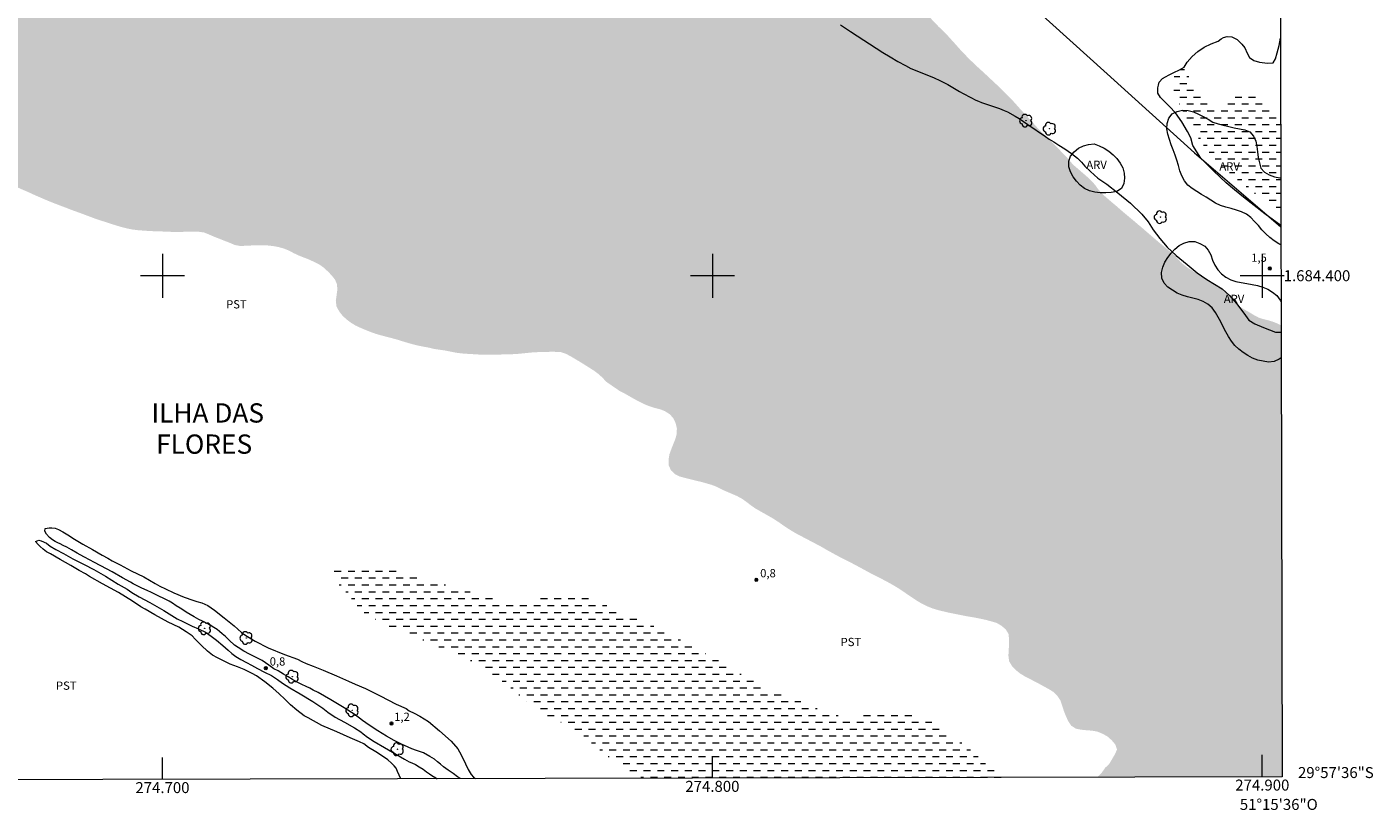
# Model space of a CAD drawing. Units: metres. Extents: x 274404 to 274920, y 1684303 to 1684867.
# Drawn here: x 274675 to 274920, y 1684303 to 1684445 of the extents above; entities that cross this region are included whole.
import ezdxf
from ezdxf.enums import TextEntityAlignment as Align

# ---------------------------------------------------------------- set-up
doc = ezdxf.new("R2010")
doc.units = ezdxf.units.M
doc.header["$MEASUREMENT"] = 0
doc.linetypes.add('DASHED', pattern=[0.75, 0.5, -0.25])
for name, color, linetype, lineweight in [('Alagados_Banhados', 5, 'DASHED', 9), ('Articulacao', 7, 'Continuous', 18), ('Cerca', 8, 'Cerca', 20), ('Coordenadas', 7, 'Continuous', 9), ('Malha_Coordenadas', 7, 'Continuous', 15)]:
    doc.layers.add(name, color=color, linetype=linetype, lineweight=lineweight)
for name, color, linetype, lineweight, true_color in [('Arvores_Isoladas', 7, 'Continuous', 18, 0x00ff33), ('Curvas_Intermediarias', 7, 'Continuous', 9, 0x783c14), ('Pto_Cotado', 7, 'Continuous', 9, 0x783c14), ('Topon_Bairros', 7, 'Continuous', 9, 0x8080ff), ('Topon_Cultura', 7, 'Continuous', 9, 0x00ff33), ('Topon_Pto_Cotado', 7, 'Continuous', 9, 0x783c14), ('Topon_Vegetacao', 7, 'Continuous', 9, 0x00ff33), ('Vegetacao', 7, 'Orla8', 9, 0x00ff33)]:
    doc.layers.add(name, color=color, linetype=linetype, lineweight=lineweight, true_color=true_color)
doc.styles.add('Arial', font='arial.ttf', dxfattribs={"height": 1.5})
doc.styles.get("Standard").update_dxf_attribs({"font": 'arial.ttf'})
doc.linetypes.add('Cerca', pattern='A,10,0,["X",Standard,S=1,R=0,X=0,Y=-0.5],0.1', length=10.1)
doc.linetypes.add('Orla8', pattern='A,6,-0.5,["V",Standard,S=1,R=0,X=-0.5,Y=-1],-0.5,6,-0.5,["V",Standard,S=1,R=0,X=-0.5,Y=-1],-0.5', length=14)

# ---------------------------------------------------------------- blocks, each defined once
blk = doc.blocks.new('Cotas')
at = {"layer": 'Pto_Cotado'}
blk.add_hatch(color=256, dxfattribs=at).paths.add_polyline_path([(0, 0.24, 1), (0, -0.24, 1)])
at = {"layer": 'Pto_Cotado', "lineweight": -3}
blk.add_lwpolyline([(0, -0.24, -1), (0, 0.24, -1)], format="xyb", close=True, dxfattribs=at)
blk = doc.blocks.new('Arvore')
at = {"layer": 'Arvores_Isoladas'}
blk.add_lwpolyline([(-0.72, 0.49, 0.872324), (-0.72, -0.55, 0.862983), (0.28, -0.83, 0.900105), (0.89, 0.03, 0.863155), (0.26, 0.86, 0.882486)], format="xyb", close=True, dxfattribs=at)
blk.add_circle((0, 0), 0.0286, dxfattribs=at)

msp = doc.modelspace()

# ---------------------------------------------------------------- hatches: boundary and pattern name
at = {"layer": 'Alagados_Banhados'}
h = msp.add_hatch(dxfattribs=at)
h.set_pattern_fill('DASH', color=256, scale=10)
h.paths.add_polyline_path([(274420.53, 1684499.21), (274421.05, 1684499.26), (274422.24, 1684499.42), (274423.55, 1684499.42), (274424.91, 1684499.34), (274426.33, 1684499.16), (274427.88, 1684498.86), (274429.49, 1684498.56), (274431.18, 1684498.25), (274432.91, 1684497.95), (274434.69, 1684497.66), (274436.37, 1684497.39), (274437.85, 1684497.26), (274439.11, 1684497.12), (274439.9, 1684497.13), (274440.78, 1684497.07), (274442.23, 1684496.9), (274444, 1684496.68), (274445.98, 1684496.4), (274448.1, 1684496.07), (274450.23, 1684495.77), (274452.33, 1684495.48), (274454.42, 1684495.22), (274456.38, 1684495), (274458.13, 1684494.84), (274459.56, 1684494.72), (274460.6, 1684494.67), (274461.43, 1684494.72), (274462.69, 1684494.72), (274464.22, 1684494.57), (274465.91, 1684494.32), (274467.67, 1684494.01), (274469.43, 1684493.63), (274471.14, 1684493.24), (274472.86, 1684492.83), (274474.62, 1684492.5), (274476.29, 1684492.32), (274477.81, 1684492.22), (274479.07, 1684492.09), (274479.85, 1684492.07), (274480.39, 1684491.95), (274481.48, 1684491.75), (274482.88, 1684491.42), (274484.55, 1684491.05), (274486.2, 1684490.74), (274487.9, 1684490.39), (274489.55, 1684490.11), (274491.19, 1684489.94), (274492.82, 1684489.89), (274494.36, 1684489.91), (274495.73, 1684490.07), (274496.88, 1684490.3), (274497.7, 1684490.54), (274498.71, 1684490.66), (274500.21, 1684490.88), (274502.02, 1684491.09), (274503.98, 1684491.36), (274505.97, 1684491.51), (274507.9, 1684491.56), (274509.77, 1684491.48), (274511.49, 1684491.17), (274513.06, 1684490.83), (274514.37, 1684490.4), (274515.6, 1684489.82), (274516.32, 1684489.25), (274517.09, 1684488.5), (274517.84, 1684487.67), (274518.7, 1684486.9), (274519.71, 1684486.26), (274520.68, 1684485.83), (274521.71, 1684485.52), (274522.76, 1684485.28), (274523.69, 1684485.1), (274524.6, 1684484.96), (274525.4, 1684484.89), (274526.05, 1684484.91), (274526.67, 1684485.08), (274527.19, 1684485.49), (274527.61, 1684485.98), (274527.97, 1684486.59), (274528.24, 1684487.31), (274528.44, 1684488.15), (274528.6, 1684489.04), (274528.75, 1684489.93), (274528.94, 1684490.85), (274529.14, 1684491.79), (274529.38, 1684492.78), (274529.63, 1684493.71), (274529.87, 1684494.61), (274530.11, 1684495.44), (274530.25, 1684496.15), (274530.45, 1684497.27), (274530.67, 1684498.48), (274530.88, 1684499.6), (274531.05, 1684500.63), (274531.23, 1684501.57), (274531.43, 1684502.41), (274531.7, 1684503.19), (274532.09, 1684503.97), (274532.64, 1684504.78), (274533.36, 1684505.55), (274534.18, 1684506.2), (274534.98, 1684506.64), (274535.66, 1684506.95), (274536.54, 1684507.19), (274538.07, 1684507.47), (274540.05, 1684507.6), (274542.08, 1684507.64), (274544.12, 1684507.61), (274546.06, 1684507.48), (274547.94, 1684507.28), (274549.74, 1684507), (274551.38, 1684506.74), (274552.67, 1684506.5), (274553.62, 1684506.28), (274554.79, 1684506.06), (274556.61, 1684505.58), (274558.63, 1684504.9), (274560.66, 1684504.01), (274562.39, 1684503.06), (274563.85, 1684502.2), (274565.24, 1684501.4), (274566.58, 1684500.68), (274567.96, 1684500.01), (274569.2, 1684499.49), (274570.29, 1684499.03), (274571.22, 1684498.59), (274572.2, 1684498.01), (274573.64, 1684497.26), (274575.31, 1684496.61), (274577.1, 1684496.04), (274578.94, 1684495.63), (274580.75, 1684495.36), (274582.28, 1684495.2), (274583.43, 1684495.11), (274584.14, 1684495.01), (274585.05, 1684494.77), (274586.18, 1684494.61), (274587.28, 1684494.64), (274588.32, 1684494.63), (274589.23, 1684494.71), (274590.03, 1684494.9), (274590.85, 1684495.17), (274591.64, 1684495.51), (274592.37, 1684495.87), (274593.02, 1684496.36), (274593.58, 1684496.96), (274594.07, 1684497.57), (274594.45, 1684498.15), (274594.7, 1684498.64), (274594.9, 1684499.14), (274595.07, 1684499.67), (274595.39, 1684500.65), (274595.73, 1684501.53), (274595.95, 1684502.01), (274596.22, 1684502.47), (274596.51, 1684502.95), (274596.8, 1684503.45), (274597.15, 1684503.93), (274597.52, 1684504.32), (274597.95, 1684504.68), (274598.82, 1684505.22), (274599.66, 1684505.48), (274600.24, 1684505.7), (274600.89, 1684505.95), (274601.56, 1684506.1), (274602.22, 1684506.25), (274603.15, 1684506.47), (274604.26, 1684506.71), (274605.83, 1684506.98), (274607.67, 1684507.19), (274609.58, 1684507.29), (274611.53, 1684507.27), (274613.44, 1684507.22), (274615.26, 1684507.11), (274617.03, 1684507), (274618.48, 1684506.92), (274619.63, 1684506.86), (274620.71, 1684506.83), (274621.84, 1684506.84), (274623.43, 1684506.8), (274625.31, 1684506.58), (274627.31, 1684506.15), (274629.31, 1684505.58), (274631.38, 1684504.98), (274633.42, 1684504.47), (274635.49, 1684503.95), (274637.29, 1684503.56), (274638.72, 1684503.23), (274639.91, 1684502.97), (274640.45, 1684502.71), (274641.54, 1684502.36), (274642.9, 1684502.09), (274644.4, 1684501.87), (274646.06, 1684501.67), (274647.77, 1684501.63), (274649.41, 1684501.76), (274651.07, 1684501.96), (274652.8, 1684502.16), (274654.47, 1684502.47), (274656.1, 1684502.82), (274657.53, 1684503.13), (274658.76, 1684503.35), (274659.88, 1684503.66), (274661.22, 1684503.93), (274663.08, 1684504.07), (274665.1, 1684504.37), (274667.2, 1684504.71), (274669.28, 1684505.02), (274671.32, 1684505.25), (274673.27, 1684505.35), (274674.99, 1684505.44), (274676.5, 1684505.47), (274677.86, 1684505.37), (274678.92, 1684505.39), (274679.84, 1684505.36), (274680.5, 1684505.38), (274681.82, 1684505.54), (274683.55, 1684505.69), (274685.51, 1684505.75), (274687.38, 1684505.81), (274689.13, 1684505.86), (274690.77, 1684505.9), (274692.31, 1684505.81), (274693.66, 1684505.7), (274694.84, 1684505.6), (274695.95, 1684505.5), (274696.81, 1684505.48), (274697.5, 1684505.4), (274698.01, 1684505.37), (274698.97, 1684505.26), (274700.28, 1684504.99), (274701.63, 1684504.79), (274702.97, 1684504.55), (274704.34, 1684504.28), (274705.7, 1684504.07), (274707.01, 1684503.9), (274708.34, 1684503.62), (274709.7, 1684503.18), (274711.02, 1684502.7), (274712.22, 1684502.2), (274713.24, 1684501.78), (274714.16, 1684501.37), (274715.27, 1684500.89), (274716.23, 1684500.5), (274717.4, 1684500.05), (274718.57, 1684499.39), (274719.63, 1684498.53), (274720.62, 1684497.56), (274721.4, 1684496.56), (274721.89, 1684495.58), (274722.2, 1684494.62), (274722.51, 1684493.67), (274722.63, 1684492.86), (274722.68, 1684491.89), (274722.53, 1684490.93), (274722.3, 1684490.21), (274722.01, 1684489.49), (274721.71, 1684488.85), (274721.48, 1684488.22), (274721.23, 1684487.62), (274720.84, 1684486.66), (274720.68, 1684486.16), (274720.58, 1684485.61), (274720.56, 1684485.09), (274720.96, 1684484.69), (274721.49, 1684484.49), (274722, 1684484.35), (274722.97, 1684484.23), (274724.27, 1684484.21), (274725.72, 1684484.38), (274727.07, 1684484.73), (274728.26, 1684485.14), (274729.19, 1684485.71), (274729.89, 1684486.39), (274730.47, 1684487.09), (274730.98, 1684487.68), (274731.69, 1684488.49), (274732.42, 1684489.1), (274733.34, 1684489.87), (274734.41, 1684490.52), (274735.59, 1684491.06), (274736.86, 1684491.48), (274738.17, 1684491.82), (274739.54, 1684492), (274740.92, 1684492.1), (274742.33, 1684492.17), (274743.87, 1684492.11), (274745.4, 1684492.12), (274746.94, 1684492.13), (274748.43, 1684492.17), (274749.61, 1684492.27), (274750.5, 1684492.33), (274751.71, 1684492.4), (274753.14, 1684492.46), (274754.64, 1684492.36), (274755.96, 1684492.3), (274757.28, 1684492.24), (274758.46, 1684492.24), (274759.56, 1684492.33), (274760.66, 1684492.35), (274761.7, 1684492.42), (274762.59, 1684492.49), (274763.44, 1684492.52), (274764.17, 1684492.59), (274765.13, 1684492.89), (274766.27, 1684493.4), (274767.34, 1684494.1), (274768.25, 1684494.89), (274769.06, 1684495.75), (274769.79, 1684496.61), (274770.52, 1684497.51), (274771.35, 1684498.45), (274772.25, 1684499.37), (274773.22, 1684500.25), (274774.19, 1684501.02), (274775.09, 1684501.73), (274775.63, 1684502.16), (274776.6, 1684502.81), (274777.9, 1684503.61), (274779.32, 1684504.45), (274780.82, 1684505.22), (274782.2, 1684505.92), (274783.49, 1684506.59), (274784.86, 1684507.13), (274786.22, 1684507.61), (274787.55, 1684508), (274788.85, 1684508.26), (274790.02, 1684508.49), (274791.18, 1684508.5), (274792.25, 1684508.54), (274793.36, 1684508.48), (274794.39, 1684508.52), (274795.49, 1684508.47), (274796.43, 1684508.51), (274797.4, 1684508.47), (274798.25, 1684508.52), (274799.03, 1684508.66), (274799.58, 1684509.01), (274800.48, 1684509.39), (274801.5, 1684509.83), (274802.69, 1684510.1), (274803.83, 1684510.25), (274804.96, 1684510.27), (274806.08, 1684510.15), (274807.14, 1684509.89), (274808.08, 1684509.53), (274809.03, 1684508.94), (274809.86, 1684508.29), (274810.64, 1684507.65), (274811.42, 1684506.94), (274812.1, 1684506.23), (274812.7, 1684505.46), (274813.28, 1684504.59), (274813.73, 1684503.84), (274814.12, 1684502.97), (274814.28, 1684502.05), (274814.37, 1684501.07), (274814.57, 1684500.58), (274814.9, 1684499.27), (274815.19, 1684497.73), (274815.42, 1684496.13), (274815.57, 1684494.65), (274815.65, 1684493.38), (274815.72, 1684492.11), (274815.67, 1684491.1), (274815.71, 1684490.25), (274815.88, 1684488.99), (274815.98, 1684487.36), (274816.04, 1684485.67), (274816.03, 1684484.04), (274815.96, 1684482.4), (274815.79, 1684480.83), (274815.64, 1684479.31), (274815.38, 1684478.04), (274815.24, 1684476.94), (274815.05, 1684476.06), (274815, 1684475.28), (274814.93, 1684474.33), (274814.97, 1684472.86), (274815.06, 1684471.33), (274815.32, 1684469.93), (274815.79, 1684468.64), (274816.39, 1684467.44), (274817.14, 1684466.28), (274818.01, 1684465.17), (274818.93, 1684464.16), (274819.78, 1684463.29), (274820.54, 1684462.52), (274821.06, 1684461.97), (274821.83, 1684461.37), (274822.38, 1684461.01), (274823.12, 1684460.47), (274823.81, 1684460.04), (274824.53, 1684459.59), (274825.1, 1684459.27), (274825.71, 1684458.93), (274826.3, 1684458.59), (274826.82, 1684458.29), (274827.45, 1684457.88), (274828.06, 1684457.51), (274828.76, 1684457.06), (274829.42, 1684456.64), (274830.14, 1684456.11), (274830.71, 1684455.68), (274831.28, 1684455.17), (274831.7, 1684454.79), (274832.17, 1684454.35), (274832.61, 1684453.93), (274833.32, 1684453.28), (274833.98, 1684452.77), (274834.16, 1684452.58), (274834.86, 1684451.87), (274835.58, 1684451.18), (274836.3, 1684450.48), (274837.02, 1684449.78), (274837.72, 1684449.07), (274838.4, 1684448.33), (274839.04, 1684447.56), (274839.71, 1684446.83), (274840.39, 1684446.09), (274841.09, 1684445.37), (274841.8, 1684444.67), (274842.52, 1684443.98), (274843.19, 1684443.24), (274843.86, 1684442.5), (274844.53, 1684441.75), (274845.2, 1684441), (274845.89, 1684440.28), (274846.58, 1684439.56), (274847.3, 1684438.86), (274848.02, 1684438.17), (274848.76, 1684437.5), (274849.5, 1684436.82), (274850.23, 1684436.14), (274850.96, 1684435.45), (274851.69, 1684434.77), (274852.4, 1684434.07), (274853.12, 1684433.37), (274853.83, 1684432.66), (274854.53, 1684431.95), (274855.2, 1684431.21), (274855.87, 1684430.46), (274856.54, 1684429.72), (274857.21, 1684428.98), (274857.89, 1684428.25), (274858.57, 1684427.51), (274859.24, 1684426.76), (274859.95, 1684426.07), (274860.67, 1684425.37), (274861.39, 1684424.68), (274862.09, 1684423.96), (274862.18, 1684423.87), (274864.41, 1684421.59), (274865.55, 1684420.26), (274865.93, 1684419.92), (274866.55, 1684419.39), (274867.1, 1684418.9), (274867.71, 1684418.39), (274868.26, 1684417.9), (274868.79, 1684417.38), (274869.18, 1684417), (274869.64, 1684416.46), (274869.94, 1684416.02), (274870.71, 1684415.08), (274871.31, 1684414.52), (274872.06, 1684413.86), (274872.82, 1684413.21), (274873.59, 1684412.57), (274874.34, 1684411.91), (274875.1, 1684411.26), (274875.87, 1684410.62), (274876.64, 1684409.98), (274877.4, 1684409.33), (274878.17, 1684408.69), (274878.92, 1684408.03), (274879.68, 1684407.38), (274880.44, 1684406.73), (274881.2, 1684406.08), (274881.97, 1684405.44), (274882.74, 1684404.8), (274883.51, 1684404.17), (274884.05, 1684403.75), (274884.72, 1684402.96), (274885.14, 1684402.5), (274885.59, 1684402.11), (274886.02, 1684401.77), (274886.44, 1684401.45), (274887.18, 1684401.01), (274887.73, 1684400.64), (274888.21, 1684400.33), (274888.86, 1684399.9), (274889.74, 1684399.35), (274890.27, 1684399.03), (274890.81, 1684398.69), (274891.35, 1684398.37), (274891.94, 1684398.02), (274892.54, 1684397.6), (274893.13, 1684397.15), (274893.65, 1684396.71), (274894.31, 1684395.96), (274894.74, 1684395.5), (274895.17, 1684395.04), (274895.63, 1684394.6), (274896.1, 1684394.23), (274896.56, 1684393.95), (274897.01, 1684393.7), (274897.48, 1684393.44), (274897.93, 1684393.17), (274898.36, 1684392.91), (274898.83, 1684392.65), (274899.3, 1684392.4), (274899.8, 1684392.22), (274900.3, 1684392.08), (274901.19, 1684391.86), (274901.92, 1684391.63), (274902.59, 1684391.37), (274903.18, 1684391.07), (274903.41, 1684390.96), (274903.59, 1684308.83), (274869.99, 1684308.75), (274870.16, 1684308.91), (274870.85, 1684309.64), (274871.42, 1684310.46), (274872.15, 1684311.15), (274872.66, 1684312.01), (274873.17, 1684312.87), (274873.58, 1684313.78), (274873.26, 1684314.72), (274872.61, 1684315.48), (274871.86, 1684316.15), (274870.99, 1684316.64), (274870.07, 1684317.03), (274869.09, 1684317.22), (274868.09, 1684317.29), (274867.1, 1684317.39), (274866.11, 1684317.58), (274865.27, 1684318.12), (274864.71, 1684318.95), (274864.29, 1684319.86), (274863.92, 1684320.79), (274863.62, 1684321.74), (274863.3, 1684322.69), (274862.75, 1684323.52), (274862.05, 1684324.24), (274861.2, 1684324.77), (274860.32, 1684325.25), (274859.45, 1684325.73), (274858.56, 1684326.2), (274857.67, 1684326.66), (274856.78, 1684327.12), (274855.93, 1684327.64), (274855.16, 1684328.27), (274854.47, 1684328.99), (274853.96, 1684329.86), (274853.83, 1684330.85), (274853.88, 1684331.85), (274853.95, 1684332.85), (274853.96, 1684333.85), (274853.84, 1684334.84), (274853.31, 1684335.69), (274852.54, 1684336.33), (274851.68, 1684336.83), (274850.71, 1684337.11), (274849.75, 1684337.37), (274848.77, 1684337.59), (274847.79, 1684337.78), (274846.81, 1684337.95), (274845.82, 1684338.12), (274844.84, 1684338.32), (274843.86, 1684338.52), (274842.88, 1684338.72), (274841.9, 1684338.95), (274840.94, 1684339.19), (274839.98, 1684339.48), (274839.05, 1684339.86), (274838.15, 1684340.3), (274837.29, 1684340.8), (274836.45, 1684341.35), (274835.62, 1684341.91), (274834.8, 1684342.48), (274833.97, 1684343.04), (274833.12, 1684343.56), (274832.25, 1684344.06), (274831.37, 1684344.53), (274830.48, 1684345), (274829.59, 1684345.45), (274828.7, 1684345.9), (274827.82, 1684346.38), (274826.94, 1684346.86), (274826.06, 1684347.33), (274825.18, 1684347.8), (274824.28, 1684348.25), (274823.39, 1684348.7), (274822.5, 1684349.17), (274821.63, 1684349.65), (274820.75, 1684350.13), (274819.89, 1684350.64), (274819.01, 1684351.11), (274818.12, 1684351.58), (274817.24, 1684352.04), (274816.35, 1684352.51), (274815.46, 1684352.97), (274814.6, 1684353.47), (274813.75, 1684354), (274812.91, 1684354.55), (274812.1, 1684355.13), (274811.26, 1684355.68), (274810.4, 1684356.19), (274809.53, 1684356.68), (274808.66, 1684357.17), (274807.79, 1684357.67), (274806.97, 1684358.24), (274806.18, 1684358.86), (274805.36, 1684359.43), (274804.48, 1684359.91), (274803.56, 1684360.31), (274802.64, 1684360.7), (274801.73, 1684361.1), (274800.84, 1684361.57), (274799.91, 1684361.93), (274798.95, 1684362.21), (274797.99, 1684362.48), (274797.01, 1684362.71), (274796.04, 1684362.95), (274795.07, 1684363.2), (274794.1, 1684363.45), (274793.21, 1684363.89), (274792.48, 1684364.58), (274792.06, 1684365.49), (274792.03, 1684366.49), (274792.18, 1684367.48), (274792.52, 1684368.42), (274792.89, 1684369.35), (274793.26, 1684370.28), (274793.52, 1684371.24), (274793.54, 1684372.24), (274793.3, 1684373.21), (274792.88, 1684374.12), (274792.18, 1684374.84), (274791.34, 1684375.37), (274790.4, 1684375.73), (274789.43, 1684375.96), (274788.48, 1684376.28), (274787.55, 1684376.65), (274786.66, 1684377.11), (274785.78, 1684377.57), (274784.91, 1684378.07), (274784.04, 1684378.57), (274783.15, 1684379.02), (274782.32, 1684379.59), (274781.5, 1684380.15), (274780.68, 1684380.72), (274780, 1684381.46), (274779.26, 1684382.13), (274778.46, 1684382.73), (274777.61, 1684383.27), (274776.77, 1684383.8), (274775.92, 1684384.33), (274775.06, 1684384.84), (274774.2, 1684385.35), (274773.31, 1684385.82), (274772.36, 1684386.12), (274771.36, 1684386.15), (274770.36, 1684386.15), (274769.36, 1684386.13), (274768.36, 1684386.1), (274767.36, 1684386.05), (274766.37, 1684385.95), (274765.37, 1684385.85), (274764.38, 1684385.75), (274763.38, 1684385.71), (274762.38, 1684385.68), (274761.38, 1684385.66), (274760.38, 1684385.63), (274759.38, 1684385.62), (274758.38, 1684385.61), (274757.38, 1684385.67), (274756.38, 1684385.73), (274755.38, 1684385.79), (274754.38, 1684385.86), (274753.39, 1684385.99), (274752.41, 1684386.19), (274751.43, 1684386.38), (274750.44, 1684386.53), (274749.45, 1684386.67), (274748.47, 1684386.9), (274747.49, 1684387.09), (274746.51, 1684387.28), (274745.54, 1684387.52), (274744.57, 1684387.79), (274743.62, 1684388.08), (274742.66, 1684388.38), (274741.7, 1684388.64), (274740.73, 1684388.89), (274739.76, 1684389.15), (274738.8, 1684389.42), (274737.86, 1684389.76), (274736.93, 1684390.13), (274736.01, 1684390.52), (274735.1, 1684390.94), (274734.25, 1684391.46), (274733.45, 1684392.07), (274732.72, 1684392.75), (274732.11, 1684393.54), (274731.65, 1684394.43), (274731.52, 1684395.42), (274731.66, 1684396.41), (274731.79, 1684397.4), (274731.75, 1684398.4), (274731.36, 1684399.32), (274730.73, 1684400.1), (274730.03, 1684400.82), (274729.29, 1684401.49), (274728.48, 1684402.07), (274727.58, 1684402.51), (274726.67, 1684402.93), (274725.74, 1684403.3), (274724.81, 1684403.67), (274723.9, 1684404.09), (274723.02, 1684404.56), (274722.09, 1684404.94), (274721.13, 1684405.21), (274720.15, 1684405.39), (274719.15, 1684405.5), (274718.15, 1684405.52), (274717.15, 1684405.53), (274716.15, 1684405.5), (274715.15, 1684405.45), (274714.15, 1684405.41), (274713.17, 1684405.58), (274712.25, 1684405.98), (274711.32, 1684406.34), (274710.39, 1684406.71), (274709.45, 1684407.07), (274708.54, 1684407.47), (274707.61, 1684407.85), (274706.62, 1684408), (274705.62, 1684407.99), (274704.62, 1684408), (274703.62, 1684407.98), (274702.62, 1684407.98), (274701.62, 1684407.98), (274700.62, 1684408.01), (274699.62, 1684408.07), (274698.62, 1684408.09), (274697.62, 1684408.13), (274696.63, 1684408.2), (274695.63, 1684408.27), (274694.63, 1684408.39), (274693.65, 1684408.58), (274692.68, 1684408.82), (274691.72, 1684409.1), (274690.77, 1684409.4), (274689.81, 1684409.71), (274688.86, 1684410.02), (274687.91, 1684410.33), (274686.98, 1684410.68), (274686.04, 1684411.03), (274685.1, 1684411.38), (274684.16, 1684411.72), (274683.22, 1684412.06), (274682.29, 1684412.43), (274681.35, 1684412.78), (274680.42, 1684413.14), (274679.49, 1684413.51), (274678.57, 1684413.89), (274677.65, 1684414.29), (274676.73, 1684414.69), (274675.82, 1684415.11), (274674.91, 1684415.51), (274673.99, 1684415.91), (274673.06, 1684416.28), (274672.13, 1684416.66), (274671.2, 1684417.01), (274670.27, 1684417.38), (274669.37, 1684417.82), (274668.5, 1684418.32), (274667.61, 1684418.77), (274666.71, 1684419.21), (274665.78, 1684419.59), (274664.81, 1684419.82), (274663.82, 1684419.97), (274662.82, 1684420.05), (274661.83, 1684420.13), (274660.83, 1684420.13), (274659.83, 1684420.1), (274658.84, 1684419.92), (274657.9, 1684419.58), (274656.98, 1684419.2), (274656.01, 1684418.94), (274655.03, 1684418.73), (274654.05, 1684418.56), (274653.06, 1684418.43), (274652.06, 1684418.33), (274651.06, 1684418.28), (274650.06, 1684418.27), (274649.06, 1684418.27), (274648.06, 1684418.28), (274647.06, 1684418.3), (274646.06, 1684418.38), (274645.07, 1684418.49), (274644.12, 1684418.8), (274643.24, 1684419.28), (274642.39, 1684419.81), (274641.47, 1684420.2), (274640.52, 1684420.51), (274639.56, 1684420.8), (274638.59, 1684421.06), (274637.61, 1684421.25), (274636.62, 1684421.41), (274635.66, 1684421.68), (274634.74, 1684422.07), (274633.81, 1684422.45), (274632.85, 1684422.71), (274631.85, 1684422.78), (274630.85, 1684422.8), (274629.85, 1684422.77), (274628.85, 1684422.76), (274627.85, 1684422.75), (274626.86, 1684422.92), (274625.93, 1684423.27), (274624.96, 1684423.54), (274624.01, 1684423.83), (274623.05, 1684424.13), (274622.1, 1684424.45), (274621.16, 1684424.78), (274620.19, 1684425.03), (274619.2, 1684425.2), (274618.21, 1684425.3), (274617.21, 1684425.29), (274616.22, 1684425.15), (274615.23, 1684424.98), (274614.23, 1684424.94), (274613.24, 1684425.03), (274612.26, 1684425.23), (274611.3, 1684425.52), (274610.32, 1684425.73), (274609.33, 1684425.87), (274608.34, 1684425.99), (274607.34, 1684425.93), (274606.36, 1684425.73), (274605.42, 1684425.39), (274604.48, 1684425.03), (274603.52, 1684424.75), (274602.56, 1684424.49), (274601.59, 1684424.22), (274600.62, 1684423.98), (274599.65, 1684423.74), (274598.66, 1684423.6), (274597.66, 1684423.57), (274596.66, 1684423.64), (274595.67, 1684423.71), (274594.72, 1684424.04), (274594.17, 1684424.87), (274593.78, 1684425.79), (274593.24, 1684426.63), (274592.27, 1684426.89), (274591.27, 1684426.88), (274590.27, 1684426.93), (274589.28, 1684426.98), (274588.28, 1684427.03), (274587.29, 1684426.84), (274586.49, 1684426.24), (274586.2, 1684425.29), (274586.13, 1684424.29), (274586.12, 1684423.29), (274586.14, 1684422.29), (274585.95, 1684421.3), (274585.03, 1684420.9), (274583.79, 1684420.36), (274582.91, 1684420.06), (274581.94, 1684419.81), (274580.99, 1684419.51), (274580.03, 1684419.22), (274579.06, 1684418.98), (274578.09, 1684418.72), (274577.13, 1684418.46), (274576.17, 1684418.18), (274575.2, 1684417.92), (274574.24, 1684417.66), (274573.27, 1684417.38), (274572.31, 1684417.13), (274571.33, 1684416.89), (274570.36, 1684416.67), (274569.38, 1684416.45), (274568.43, 1684416.14), (274567.48, 1684415.84), (274566.58, 1684415.39), (274565.64, 1684415.05), (274564.7, 1684414.71), (274563.75, 1684414.41), (274562.78, 1684414.16), (274561.81, 1684413.92), (274560.84, 1684413.67), (274559.86, 1684413.47), (274558.86, 1684413.4), (274557.86, 1684413.38), (274556.86, 1684413.38), (274555.86, 1684413.37), (274554.86, 1684413.35), (274553.86, 1684413.32), (274552.86, 1684413.24), (274551.87, 1684413.13), (274550.87, 1684413.02), (274549.89, 1684412.83), (274548.92, 1684412.59), (274547.97, 1684412.28), (274547.02, 1684411.98), (274546.06, 1684411.67), (274545.11, 1684411.35), (274544.17, 1684411.04), (274543.19, 1684410.8), (274542.22, 1684410.57), (274541.25, 1684410.34), (274540.26, 1684410.17), (274539.26, 1684410.1), (274538.26, 1684410.12), (274537.26, 1684410.15), (274536.27, 1684410.24), (274535.27, 1684410.33), (274534.3, 1684410.58), (274533.37, 1684410.96), (274532.45, 1684411.34), (274531.51, 1684411.67), (274530.54, 1684411.93), (274529.57, 1684412.19), (274528.62, 1684412.49), (274527.66, 1684412.77), (274526.66, 1684412.89), (274525.67, 1684412.93), (274524.67, 1684412.97), (274523.69, 1684412.75), (274522.75, 1684412.4), (274521.86, 1684411.95), (274521.12, 1684411.28), (274520.48, 1684410.51), (274519.97, 1684409.65), (274519.51, 1684408.76), (274519.1, 1684407.85), (274518.72, 1684406.92), (274518.28, 1684406.02), (274517.89, 1684405.1), (274517.49, 1684404.18), (274517.1, 1684403.26), (274516.7, 1684402.35), (274516.29, 1684401.43), (274515.89, 1684400.51), (274515.49, 1684399.6), (274515.1, 1684398.68), (274514.7, 1684397.76), (274514.41, 1684396.8), (274514.12, 1684395.85), (274513.83, 1684394.89), (274513.58, 1684393.92), (274513.34, 1684392.95), (274513.09, 1684391.98), (274512.84, 1684391.01), (274512.64, 1684390.03), (274512.43, 1684389.05), (274512.22, 1684388.07), (274512.02, 1684387.1), (274511.82, 1684386.11), (274511.62, 1684385.13), (274511.44, 1684384.15), (274511.33, 1684383.16), (274511.36, 1684382.16), (274511.68, 1684381.21), (274512.09, 1684380.3), (274512.55, 1684379.41), (274513.01, 1684378.52), (274513.51, 1684377.65), (274514.07, 1684376.83), (274514.74, 1684376.08), (274515.42, 1684375.35), (274516.08, 1684374.59), (274516.69, 1684373.81), (274516.81, 1684373.64), (274517.2, 1684373.11), (274517.64, 1684372.58), (274518.11, 1684371.92), (274518.4, 1684371.51), (274518.73, 1684371.02), (274519.05, 1684370.51), (274519.38, 1684370), (274519.71, 1684369.49), (274520.01, 1684368.91), (274520.37, 1684368.29), (274520.74, 1684367.62), (274521.16, 1684366.86), (274521.62, 1684366.05), (274522.09, 1684365.16), (274522.56, 1684364.29), (274522.97, 1684363.41), (274523.35, 1684362.52), (274523.69, 1684361.59), (274524.03, 1684360.61), (274524.32, 1684359.68), (274524.55, 1684358.77), (274524.75, 1684358.02), (274524.93, 1684357.38), (274525.11, 1684356.79), (274525.28, 1684356.24), (274525.47, 1684355.7), (274525.63, 1684355.22), (274525.79, 1684354.75), (274526.1, 1684353.93), (274526.46, 1684353.11), (274526.94, 1684352.22), (274527.17, 1684351.75), (274527.5, 1684351.2), (274528.05, 1684350.32), (274528.33, 1684349.71), (274528.68, 1684348.77), (274529.03, 1684347.83), (274529.38, 1684346.89), (274529.73, 1684345.96), (274529.99, 1684344.99), (274530.25, 1684344.03), (274530.5, 1684343.13), (274532.08, 1684339.97), (274532.65, 1684338.75), (274533.23, 1684337.63), (274533.84, 1684336.57), (274534.47, 1684335.57), (274535.07, 1684334.6), (274535.58, 1684333.63), (274535.99, 1684332.73), (274536.33, 1684331.87), (274536.66, 1684330.99), (274537.01, 1684330.03), (274537.38, 1684329.04), (274537.69, 1684328.04), (274537.95, 1684327.07), (274538.16, 1684326.09), (274538.26, 1684325.2), (274538.39, 1684324.38), (274538.47, 1684323.66), (274538.57, 1684323.06), (274538.67, 1684322.55), (274538.8, 1684322.06), (274538.93, 1684321.51), (274539.09, 1684320.99), (274539.25, 1684320.51), (274539.63, 1684319.58), (274539.88, 1684319.1), (274539.98, 1684318.29), (274540.17, 1684317.86), (274540.56, 1684316.94), (274540.98, 1684316.03), (274541.4, 1684315.12), (274541.84, 1684314.23), (274542.28, 1684313.32), (274542.7, 1684312.42), (274543.14, 1684311.52), (274543.55, 1684310.61), (274543.94, 1684309.68), (274544.29, 1684308.81), (274544.45, 1684308.25), (274544.49, 1684308.01), (274420.97, 1684307.72)])
h = msp.add_hatch(dxfattribs=at)
h.set_pattern_fill('DASH', color=256, scale=10)
h.paths.add_polyline_path([(274903.36, 1684411.13), (274902.57, 1684411.77), (274898.02, 1684415.45), (274897.05, 1684416.24), (274896.45, 1684416.73), (274895.72, 1684417.29), (274894.77, 1684418.07), (274893.67, 1684419.06), (274892.55, 1684420.08), (274891.47, 1684421.21), (274890.41, 1684422.39), (274889.45, 1684423.59), (274888.49, 1684424.89), (274887.58, 1684426.24), (274886.94, 1684427.37), (274886.65, 1684427.99), (274886.43, 1684428.46), (274886.1, 1684429.04), (274885.82, 1684429.6), (274885.44, 1684430.22), (274885.16, 1684430.73), (274884.9, 1684431.28), (274884.63, 1684431.88), (274884.38, 1684432.45), (274884.05, 1684433.16), (274883.87, 1684433.94), (274883.77, 1684434.91), (274883.87, 1684435.85), (274884.09, 1684436.73), (274884.4, 1684437.53), (274884.78, 1684437.99), (274885.56, 1684437.86), (274885.96, 1684437.32), (274886.4, 1684436.64), (274886.92, 1684435.84), (274887.41, 1684434.88), (274887.89, 1684433.91), (274888.37, 1684433.01), (274888.91, 1684432.27), (274889.55, 1684431.66), (274890.32, 1684431.17), (274891.13, 1684430.76), (274891.94, 1684430.62), (274892.73, 1684430.76), (274893.47, 1684431.06), (274894.19, 1684431.57), (274894.85, 1684432.25), (274895.5, 1684432.92), (274896.25, 1684433.29), (274897.17, 1684433.29), (274898.23, 1684432.98), (274899.28, 1684432.39), (274900.24, 1684431.54), (274901.09, 1684430.56), (274901.85, 1684429.57), (274902.56, 1684428.68), (274903.22, 1684427.99), (274903.32, 1684427.93)])
h = msp.add_hatch(dxfattribs=at)
h.set_pattern_fill('DASH', color=256, scale=10)
h.paths.add_polyline_path([(274787.47, 1684308.56), (274787.09, 1684308.71), (274786.19, 1684309.15), (274785.31, 1684309.63), (274784.46, 1684310.15), (274783.61, 1684310.68), (274782.79, 1684311.25), (274781.97, 1684311.83), (274781.17, 1684312.43), (274780.38, 1684313.04), (274779.61, 1684313.68), (274778.85, 1684314.33), (274778.08, 1684314.97), (274777.32, 1684315.63), (274776.56, 1684316.28), (274775.74, 1684316.84), (274774.91, 1684317.4), (274774.04, 1684317.9), (274773.16, 1684318.37), (274772.27, 1684318.84), (274771.39, 1684319.31), (274770.5, 1684319.76), (274769.61, 1684320.21), (274768.72, 1684320.67), (274767.89, 1684321.23), (274767.08, 1684321.82), (274766.31, 1684322.45), (274765.55, 1684323.1), (274764.79, 1684323.76), (274764.04, 1684324.42), (274763.27, 1684325.06), (274762.5, 1684325.7), (274761.7, 1684326.3), (274760.88, 1684326.87), (274760.06, 1684327.44), (274759.22, 1684327.99), (274758.39, 1684328.55), (274757.56, 1684329.1), (274756.69, 1684329.61), (274755.83, 1684330.11), (274754.93, 1684330.55), (274754.03, 1684330.99), (274753.12, 1684331.41), (274752.18, 1684331.75), (274751.23, 1684332.07), (274750.31, 1684332.46), (274749.41, 1684332.9), (274748.51, 1684333.32), (274747.57, 1684333.67), (274746.64, 1684334.02), (274745.7, 1684334.37), (274744.76, 1684334.73), (274743.83, 1684335.09), (274742.9, 1684335.45), (274741.96, 1684335.8), (274741.03, 1684336.16), (274740.14, 1684336.62), (274739.28, 1684337.14), (274738.42, 1684337.65), (274737.56, 1684338.16), (274736.72, 1684338.71), (274736.01, 1684339.41), (274735.3, 1684340.11), (274734.66, 1684340.88), (274734.04, 1684341.67), (274733.4, 1684342.44), (274732.73, 1684343.17), (274732.01, 1684343.88), (274731.45, 1684344.7), (274731, 1684345.6), (274730.93, 1684346.6), (274731.72, 1684347.21), (274732.72, 1684347.28), (274733.72, 1684347.33), (274734.72, 1684347.29), (274735.72, 1684347.25), (274736.72, 1684347.18), (274737.71, 1684347.1), (274738.71, 1684346.99), (274739.7, 1684346.85), (274740.68, 1684346.67), (274741.66, 1684346.46), (274742.64, 1684346.24), (274743.61, 1684346.03), (274744.59, 1684345.82), (274745.56, 1684345.55), (274746.51, 1684345.24), (274747.47, 1684344.97), (274748.44, 1684344.73), (274749.4, 1684344.45), (274750.35, 1684344.13), (274751.29, 1684343.8), (274752.26, 1684343.53), (274753.22, 1684343.26), (274754.18, 1684342.99), (274755.15, 1684342.72), (274756.11, 1684342.45), (274757.08, 1684342.18), (274758.04, 1684341.92), (274759, 1684341.65), (274759.97, 1684341.38), (274760.95, 1684341.18), (274761.93, 1684340.99), (274762.91, 1684340.79), (274763.89, 1684340.6), (274764.89, 1684340.52), (274765.88, 1684340.65), (274766.86, 1684340.84), (274767.83, 1684341.09), (274768.82, 1684341.28), (274769.8, 1684341.44), (274770.79, 1684341.57), (274771.79, 1684341.7), (274772.78, 1684341.83), (274773.78, 1684341.85), (274774.78, 1684341.89), (274775.78, 1684341.84), (274776.75, 1684341.63), (274777.7, 1684341.29), (274778.61, 1684340.89), (274779.53, 1684340.48), (274780.46, 1684340.12), (274781.4, 1684339.78), (274782.3, 1684339.33), (274783.22, 1684338.95), (274784.14, 1684338.55), (274785.05, 1684338.15), (274785.97, 1684337.75), (274786.89, 1684337.35), (274787.8, 1684336.95), (274788.72, 1684336.55), (274789.62, 1684336.11), (274790.52, 1684335.67), (274791.42, 1684335.23), (274792.31, 1684334.79), (274793.19, 1684334.3), (274794.07, 1684333.82), (274794.94, 1684333.34), (274795.82, 1684332.86), (274796.7, 1684332.38), (274797.58, 1684331.9), (274798.46, 1684331.43), (274799.34, 1684330.95), (274800.23, 1684330.49), (274801.1, 1684330.01), (274801.96, 1684329.5), (274802.81, 1684328.97), (274803.67, 1684328.45), (274804.53, 1684327.93), (274805.38, 1684327.42), (274806.25, 1684326.93), (274807.12, 1684326.43), (274808, 1684325.96), (274808.89, 1684325.49), (274809.79, 1684325.06), (274810.7, 1684324.65), (274811.63, 1684324.27), (274812.56, 1684323.9), (274813.49, 1684323.53), (274814.42, 1684323.15), (274815.34, 1684322.78), (274816.28, 1684322.43), (274817.21, 1684322.05), (274818.12, 1684321.65), (274819.04, 1684321.25), (274819.96, 1684320.86), (274820.9, 1684320.53), (274821.86, 1684320.23), (274822.84, 1684320.01), (274823.82, 1684319.82), (274824.82, 1684319.76), (274825.81, 1684319.82), (274826.8, 1684319.97), (274827.78, 1684320.17), (274828.76, 1684320.38), (274829.76, 1684320.45), (274830.76, 1684320.53), (274831.75, 1684320.6), (274832.75, 1684320.68), (274833.75, 1684320.6), (274834.75, 1684320.52), (274835.73, 1684320.35), (274836.71, 1684320.15), (274837.67, 1684319.86), (274838.59, 1684319.47), (274839.49, 1684319.02), (274840.33, 1684318.49), (274841.18, 1684317.96), (274841.99, 1684317.38), (274842.82, 1684316.81), (274843.65, 1684316.25), (274844.46, 1684315.67), (274845.26, 1684315.07), (274846.05, 1684314.45), (274846.83, 1684313.82), (274847.58, 1684313.17), (274848.32, 1684312.5), (274849.04, 1684311.8), (274849.78, 1684311.13), (274850.59, 1684310.54), (274851.41, 1684309.97), (274852.26, 1684309.44), (274853.12, 1684308.92), (274853.46, 1684308.71)], flags=17)

# ---------------------------------------------------------------- linework, layer by layer
at = {"layer": 'Articulacao', "flags": 128}
msp.add_lwpolyline([(274419.69, 1684861.98), (274902.34, 1684863.09), (274903.59, 1684308.83), (274420.97, 1684307.72), (274419.69, 1684861.98)], close=True, dxfattribs=at)
at = {"layer": 'Cerca', "flags": 128}
msp.add_lwpolyline([(274858.2, 1684449.01), (274871.76, 1684436.71), (274887.65, 1684422.35), (274903.37, 1684408.9)], dxfattribs=at)
at = {"layer": 'Curvas_Intermediarias', "elevation": 1, "flags": 128}
for points in [[(274823.28, 1684445.64), (274825.13, 1684444.41), (274831.01, 1684440.64), (274832.35, 1684439.8), (274833.71, 1684438.99), (274835.09, 1684438.23), (274836.11, 1684437.72), (274837.16, 1684437.28), (274840.34, 1684436.01), (274841.38, 1684435.54), (274842.1, 1684435.17), (274842.81, 1684434.78), (274844.91, 1684433.54), (274845.62, 1684433.14), (274846.99, 1684432.4), (274847.92, 1684431.94), (274848.39, 1684431.73), (274848.93, 1684431.52), (274849.48, 1684431.32), (274851.14, 1684430.79), (274852.23, 1684430.41), (274853.05, 1684430.09), (274853.66, 1684429.81), (274855.07, 1684429.04), (274855.78, 1684428.6), (274857.39, 1684427.51), (274860.56, 1684425.3), (274861.27, 1684424.85), (274862.07, 1684424.36), (274863.03, 1684423.77), (274864.11, 1684423.08), (274865.28, 1684422.25), (274866.41, 1684421.37), (274867.15, 1684420.64), (274867.75, 1684419.96), (274868.75, 1684418.95), (274870.1, 1684417.77), (274871.73, 1684416.64), (274873.75, 1684415.08), (274876.01, 1684413.23), (274878.1, 1684411.19), (274879.22, 1684409.8), (274880.17, 1684408.37), (274881.36, 1684406.76), (274882.73, 1684405.19), (274884.33, 1684403.69), (274886.32, 1684402.05), (274888.17, 1684400.51), (274888.92, 1684399.96), (274889.89, 1684399.33), (274891.29, 1684398.47), (274892.69, 1684397.59), (274894.06, 1684396.42), (274895.33, 1684394.96), (274896.66, 1684393.17), (274897.55, 1684391.94), (274898.63, 1684391.27), (274900.19, 1684390.57), (274902.39, 1684389.75), (274903.41, 1684389.7)], [(274903.37, 1684409.14), (274900.45, 1684411.23), (274896.57, 1684414.27), (274894.93, 1684415.64), (274893.42, 1684416.89), (274891.16, 1684419.01), (274888.83, 1684421.41), (274887.36, 1684423.69), (274887, 1684425.09), (274886.39, 1684426.24), (274885.37, 1684427.99), (274884.23, 1684429.63), (274883.14, 1684430.81), (274882.08, 1684431.8), (274881.48, 1684432.4), (274881, 1684433.22), (274881, 1684434.17), (274881.12, 1684434.69), (274881.26, 1684435.19), (274881.88, 1684435.89), (274882.39, 1684436.19), (274883.08, 1684436.54), (274883.91, 1684437), (274884.92, 1684437.48), (274885.78, 1684437.93), (274886.32, 1684438.87), (274887.22, 1684439.86), (274888.28, 1684440.77), (274889.45, 1684441.59), (274890.73, 1684442.21), (274891.96, 1684442.67), (274892.49, 1684443.11), (274892.95, 1684443.35), (274893.63, 1684443.53), (274894.44, 1684443.45), (274895.41, 1684442.97), (274896.3, 1684442.15), (274896.8, 1684441.44), (274897.25, 1684440.47), (274897.67, 1684439.71), (274898.44, 1684439.18), (274899.47, 1684438.86), (274900.93, 1684438.69), (274901.96, 1684438.76), (274902.37, 1684439.49), (274902.7, 1684440.56), (274903.04, 1684441.86), (274903.29, 1684443.25)], [(274698.63, 1684342.08), (274698.03, 1684342.35), (274697.24, 1684342.7), (274696.23, 1684343.17), (274695.17, 1684343.67), (274694.67, 1684343.92), (274694.16, 1684344.22), (274692.74, 1684345.05), (274690.85, 1684346.11), (274688.78, 1684347.2), (274687.54, 1684347.87), (274686.87, 1684348.23), (274685.69, 1684348.88), (274684.49, 1684349.54), (274683.46, 1684350.13), (274682.62, 1684350.6), (274681.95, 1684350.94), (274681.41, 1684351.2), (274680.95, 1684351.42), (274680.46, 1684351.67), (274680.03, 1684351.92), (274679.47, 1684352.38), (274678.91, 1684352.98), (274678.62, 1684353.51), (274678.69, 1684354.01), (274679.4, 1684354.13), (274679.91, 1684354.15), (274680.46, 1684354.06), (274681.07, 1684353.8), (274681.86, 1684353.39), (274682.8, 1684352.83), (274683.99, 1684352.06), (274685.5, 1684351.14), (274687.29, 1684350.2), (274689.05, 1684349.15), (274690.06, 1684348.6), (274690.84, 1684348.14), (274692.28, 1684347.4), (274694.3, 1684346.32), (274696.61, 1684345.21), (274698.69, 1684343.99), (274699.5, 1684343.52), (274700.55, 1684343), (274702.09, 1684342.31), (274703.93, 1684341.53), (274705.5, 1684340.99), (274706.27, 1684340.73), (274707.16, 1684340.47), (274708.22, 1684340.01), (274709.44, 1684339.14), (274711.19, 1684337.73), (274713.01, 1684336.28), (274714.36, 1684335.1), (274715.17, 1684334.51), (274716.85, 1684333.49), (274719.2, 1684332.29), (274722.2, 1684331.09), (274724.57, 1684330.21), (274725.32, 1684329.82), (274726.15, 1684329.45), (274727.4, 1684328.97), (274729.25, 1684328.22), (274731.67, 1684327.18), (274733.84, 1684326.23), (274735.03, 1684325.7), (274736.89, 1684324.88), (274739.59, 1684323.54), (274742.49, 1684322.04), (274744.29, 1684321.24), (274744.88, 1684320.86), (274745.75, 1684320.39), (274746.82, 1684319.85), (274748.37, 1684318.86), (274750.38, 1684317.22), (274752.48, 1684315.29), (274753.69, 1684313.94), (274754.01, 1684313.34), (274754.53, 1684312.35), (274755.1, 1684311.18), (274755.58, 1684310.17), (274756.11, 1684309.25), (274756.55, 1684308.77), (274756.95, 1684308.49)], [(274743.36, 1684308.46), (274743.35, 1684308.47), (274743.03, 1684309.12), (274742.76, 1684309.79), (274742.51, 1684310.37), (274742.16, 1684310.84), (274741.67, 1684311.33), (274740.97, 1684311.92), (274740, 1684312.56), (274738.77, 1684313.34), (274737.49, 1684314.15), (274736.61, 1684314.8), (274735.84, 1684315.16), (274734.11, 1684315.94), (274731.7, 1684317), (274728.99, 1684318.18), (274726.5, 1684319.55), (274725.76, 1684319.94), (274724.42, 1684320.96), (274723.29, 1684321.94), (274722.27, 1684322.97), (274721.24, 1684323.94), (274720.04, 1684324.98), (274718.59, 1684326.13), (274717.09, 1684327.19), (274716.32, 1684327.65), (274715.85, 1684327.87), (274714.87, 1684328.34), (274713.64, 1684328.81), (274712.31, 1684329.33), (274711.11, 1684329.9), (274710.03, 1684330.46), (274709.1, 1684330.94), (274708.2, 1684331.66), (274707.11, 1684332.72), (274705.97, 1684333.84), (274705.39, 1684334.45), (274704.29, 1684335.23), (274703, 1684336.03), (274701.04, 1684336.98), (274698.62, 1684338.32), (274696.84, 1684339.32), (274696.07, 1684339.74), (274694.52, 1684340.78), (274691.99, 1684342.34), (274689.11, 1684343.93), (274686.76, 1684345.25), (274686, 1684345.76), (274684.87, 1684346.36), (274683.31, 1684347.28), (274681.42, 1684348.39), (274679.64, 1684349.4), (274678.92, 1684349.79), (274678.31, 1684350.26), (274677.76, 1684350.75), (274677.37, 1684351.12), (274676.91, 1684351.64), (274677.53, 1684351.88), (274677.93, 1684351.78), (274678.9, 1684351.32), (274679.6, 1684350.82), (274680.59, 1684350.19), (274681.98, 1684349.44), (274683.28, 1684348.74), (274683.71, 1684348.49), (274684.42, 1684348.14), (274685.75, 1684347.47), (274687.51, 1684346.52), (274689.66, 1684345.36), (274691.95, 1684343.89), (274693.6, 1684342.97), (274694.4, 1684342.39), (274695.75, 1684341.56), (274697.69, 1684340.53), (274700.25, 1684339.08), (274702.69, 1684337.55), (274703.72, 1684337.09), (274704.43, 1684336.71), (274705.39, 1684336.23), (274706.58, 1684335.72), (274707.8, 1684335.17), (274708.87, 1684334.42), (274709.85, 1684333.68), (274711, 1684332.74), (274711.94, 1684331.87), (274712.62, 1684331.25), (274713.37, 1684330.73), (274714.28, 1684330.16), (274715.26, 1684329.61), (274716.18, 1684329.11), (274717.3, 1684328.54), (274718.57, 1684327.89), (274719.82, 1684327.24), (274720.94, 1684326.53), (274721.84, 1684325.89), (274723.17, 1684325.03), (274725.05, 1684323.95), (274727.33, 1684322.5), (274729.18, 1684321.32), (274730.1, 1684320.6), (274731.42, 1684319.67), (274733.08, 1684318.78), (274734.94, 1684317.71), (274736.09, 1684316.98), (274736.47, 1684316.65), (274737.26, 1684316.04), (274738.52, 1684315.27), (274740.4, 1684314.15), (274742.58, 1684312.88), (274744.01, 1684312.02), (274744.84, 1684311.58), (274745.37, 1684311.35), (274746, 1684311.04), (274746.7, 1684310.63), (274747.39, 1684310.2), (274748.04, 1684309.72), (274748.54, 1684309.36), (274748.96, 1684309.08), (274749.68, 1684308.63), (274749.93, 1684308.48)], [(274754.21, 1684308.49), (274753.68, 1684308.82), (274752.84, 1684309.43), (274751.95, 1684310.06), (274751.13, 1684310.64), (274750.54, 1684311.14), (274750.03, 1684311.57), (274749.46, 1684312.02), (274748.64, 1684312.55), (274747.46, 1684313.17), (274746.22, 1684313.64), (274745.33, 1684313.92), (274744.7, 1684314.2), (274743.45, 1684314.75), (274742.14, 1684315.43), (274740.74, 1684316.19), (274739.19, 1684317.17), (274737.56, 1684318.2), (274736.39, 1684319.06), (274735.04, 1684320.08), (274733.02, 1684321.4), (274730.64, 1684322.83), (274728.33, 1684324.16), (274727.43, 1684324.6), (274726.82, 1684324.94), (274726.14, 1684325.27), (274725.33, 1684325.65), (274724.51, 1684326.06), (274723.66, 1684326.55), (274722.83, 1684327.02), (274721.99, 1684327.52), (274721.04, 1684328.08), (274720.27, 1684328.5), (274719.35, 1684329.14), (274718.74, 1684329.56), (274718.11, 1684329.96), (274717.43, 1684330.34), (274716.69, 1684330.72), (274715.82, 1684331.14), (274714.81, 1684331.7), (274713.74, 1684332.37), (274713.09, 1684332.79), (274712.15, 1684333.67), (274711.44, 1684334.34), (274710.86, 1684334.85), (274710.4, 1684335.24), (274709.92, 1684335.61), (274709.34, 1684336.01), (274708.7, 1684336.39), (274708.03, 1684336.76), (274707.28, 1684337.15), (274706.62, 1684337.44), (274705.79, 1684337.92), (274705.03, 1684338.35), (274704.31, 1684338.81), (274703.69, 1684339.2), (274703.2, 1684339.49), (274702.51, 1684339.93), (274701.85, 1684340.39), (274701.21, 1684340.76), (274700.95, 1684340.91), (274698.63, 1684342.08)]]:
    msp.add_lwpolyline(points, dxfattribs=at)
at = {"layer": 'Malha_Coordenadas', "flags": 128}
for points in [[(274700, 1684404), (274700, 1684396)], [(274800, 1684404), (274800, 1684396)], [(274900, 1684404), (274900, 1684396)], [(274704, 1684400), (274696, 1684400)], [(274804, 1684400), (274796, 1684400)], [(274904, 1684400), (274896, 1684400)], [(274903.39, 1684400), (274899.39, 1684400)], [(274700, 1684308.36), (274700, 1684312.36)], [(274800, 1684308.59), (274800, 1684312.59)], [(274900, 1684308.82), (274900, 1684312.82)]]:
    msp.add_lwpolyline(points, dxfattribs=at)
at = {"layer": 'Vegetacao', "flags": 128}
for points in [[(274903.38, 1684405.61), (274902.98, 1684405.78), (274902.14, 1684406.33), (274901.36, 1684406.95), (274900.64, 1684407.64), (274899.94, 1684408.36), (274899.28, 1684409.11), (274898.61, 1684409.86), (274897.91, 1684410.57), (274897.11, 1684411.17), (274896.23, 1684411.64), (274895.28, 1684411.95), (274894.31, 1684412.2), (274893.34, 1684412.45), (274892.39, 1684412.77), (274891.5, 1684413.23), (274890.64, 1684413.73), (274889.8, 1684414.28), (274888.94, 1684414.78), (274888.08, 1684415.3), (274887.25, 1684415.86), (274886.48, 1684416.49), (274885.86, 1684417.28), (274885.37, 1684418.15), (274885.03, 1684419.1), (274884.75, 1684420.06), (274884.48, 1684421.02), (274884.15, 1684421.96), (274883.81, 1684422.9), (274883.45, 1684423.84), (274883.12, 1684424.78), (274882.84, 1684425.74), (274882.64, 1684426.72), (274882.69, 1684427.72), (274883.02, 1684428.66), (274883.62, 1684429.46), (274884.53, 1684429.89), (274885.5, 1684430.11), (274886.5, 1684430.09), (274887.47, 1684429.83), (274888.38, 1684429.41), (274889.26, 1684428.95), (274890.14, 1684428.46), (274891, 1684427.96), (274891.95, 1684427.63), (274892.91, 1684427.37), (274893.89, 1684427.14), (274894.86, 1684426.93), (274895.85, 1684426.75), (274896.83, 1684426.56), (274897.75, 1684426.16), (274898.38, 1684425.39), (274898.8, 1684424.48), (274899.02, 1684423.5), (274899.14, 1684422.51), (274899.26, 1684421.52), (274899.47, 1684420.54), (274899.73, 1684419.57), (274900.39, 1684418.82), (274901.27, 1684418.34), (274902.22, 1684418.01), (274903.19, 1684417.79), (274903.35, 1684417.78)], [(274903.42, 1684385.05), (274903.06, 1684384.81), (274902.14, 1684384.41), (274901.15, 1684384.29), (274900.16, 1684384.43), (274899.18, 1684384.64), (274898.24, 1684384.99), (274897.36, 1684385.47), (274896.52, 1684386.01), (274895.72, 1684386.61), (274895.01, 1684387.31), (274894.4, 1684388.1), (274893.84, 1684388.93), (274893.35, 1684389.81), (274892.89, 1684390.69), (274892.44, 1684391.59), (274891.98, 1684392.48), (274891.47, 1684393.33), (274890.86, 1684394.13), (274890.11, 1684394.8), (274889.26, 1684395.32), (274888.33, 1684395.69), (274887.35, 1684395.91), (274886.38, 1684396.13), (274885.43, 1684396.44), (274884.51, 1684396.83), (274883.66, 1684397.36), (274882.84, 1684397.94), (274882.14, 1684398.65), (274881.71, 1684399.56), (274881.7, 1684400.56), (274881.89, 1684401.54), (274882.28, 1684402.46), (274882.82, 1684403.3), (274883.44, 1684404.09), (274884.09, 1684404.85), (274884.86, 1684405.49), (274885.75, 1684405.95), (274886.71, 1684406.21), (274887.71, 1684406.2), (274888.67, 1684405.88), (274889.54, 1684405.4), (274890.16, 1684404.62), (274890.65, 1684403.79), (274890.97, 1684402.84), (274891.35, 1684401.92), (274891.91, 1684401.1), (274892.57, 1684400.34), (274893.37, 1684399.75), (274894.26, 1684399.28), (274895.21, 1684398.96), (274896.18, 1684398.74), (274897.17, 1684398.58), (274898.16, 1684398.42), (274899.14, 1684398.22), (274900.1, 1684397.94), (274901.02, 1684397.54), (274901.87, 1684397.01), (274902.63, 1684396.37), (274903.24, 1684395.57), (274903.4, 1684395.31)]]:
    msp.add_lwpolyline(points, dxfattribs=at)
msp.add_lwpolyline([(274874.93, 1684417.76), (274874.8, 1684416.77), (274874.37, 1684415.87), (274873.52, 1684415.33), (274872.54, 1684415.13), (274871.55, 1684415.05), (274870.55, 1684415.09), (274870.5, 1684415.09), (274869.55, 1684415.18), (274868.58, 1684415.43), (274867.68, 1684415.87), (274866.88, 1684416.47), (274866.2, 1684417.2), (274865.62, 1684418.02), (274865.12, 1684418.88), (274864.83, 1684419.84), (274864.79, 1684420.84), (274865.14, 1684421.78), (274865.8, 1684422.53), (274866.55, 1684423.19), (274867.46, 1684423.62), (274868.42, 1684423.87), (274869.42, 1684423.98), (274870.35, 1684423.63), (274871.26, 1684423.21), (274872.11, 1684422.68), (274872.87, 1684422.02), (274873.55, 1684421.3), (274874.16, 1684420.5), (274874.62, 1684419.61), (274874.86, 1684418.64)], close=True, dxfattribs=at)

# ---------------------------------------------------------------- block references
at = {"layer": 'Arvores_Isoladas'}
for p in [(274857.03, 1684428.21), (274861.31, 1684426.75), (274881.49, 1684410.66), (274707.67, 1684335.84), (274715.24, 1684334.08), (274723.6, 1684327.04), (274734.5, 1684320.91), (274742.73, 1684313.85)]:
    msp.add_blockref('Arvore', p, dxfattribs=at)
at = {"layer": 'Pto_Cotado'}
for p in [(274901.36, 1684401.33, 1.5), (274807.99, 1684344.65, 0.8), (274718.79, 1684328.58, 0.84), (274741.64, 1684318.51, 1.22)]:
    msp.add_blockref('Cotas', p, dxfattribs=at)

# ---------------------------------------------------------------- texts
at = {"layer": 'Coordenadas', "style": 'Arial'}
for s, p in [('1.684.400', (274903.89, 1684400)), ('29°57\'36"S', (274906.49, 1684309.6))]:
    msp.add_text(s, height=2, dxfattribs=at).set_placement(p, align=Align.MIDDLE_LEFT)
for s, p in [('274.700', (274700, 1684307.86)), ('274.800', (274800, 1684308.09)), ('274.900', (274900, 1684308.32)), ('51°15\'36"O', (274903, 1684304.8))]:
    msp.add_text(s, height=2, dxfattribs=at).set_placement(p, align=Align.TOP_CENTER)
at = {"layer": 'Topon_Bairros', "style": 'Arial'}
for s, p in [('ILHA DAS', (274708.23, 1684375.03)), ('FLORES', (274707.58, 1684369.36))]:
    msp.add_text(s, height=3.5, dxfattribs=at).set_placement(p, align=Align.MIDDLE_CENTER)
at = {"layer": 'Topon_Cultura', "style": 'Arial'}
for p in [(274711.57, 1684394.05), (274823.32, 1684332.61), (274680.63, 1684324.66)]:
    msp.add_text('PST', height=1.5, dxfattribs=at).set_placement(p)
at = {"layer": 'Topon_Pto_Cotado', "style": 'Arial'}
for s, p in [('1,5', (274897.98, 1684402.53, 1.5)), ('0,8', (274808.69, 1684345.13, 0.8)), ('0,8', (274719.5, 1684329.07, 0.84)), ('1,2', (274742.14, 1684319, 1.22))]:
    msp.add_text(s, height=1.5, dxfattribs=at).set_placement(p)
at = {"layer": 'Topon_Vegetacao', "style": 'Arial'}
for p in [(274868.01, 1684419.43), (274892.2, 1684419.14), (274893, 1684395.03)]:
    msp.add_text('ARV', height=1.5, dxfattribs=at).set_placement(p)

doc.saveas('drawing.dxf')
